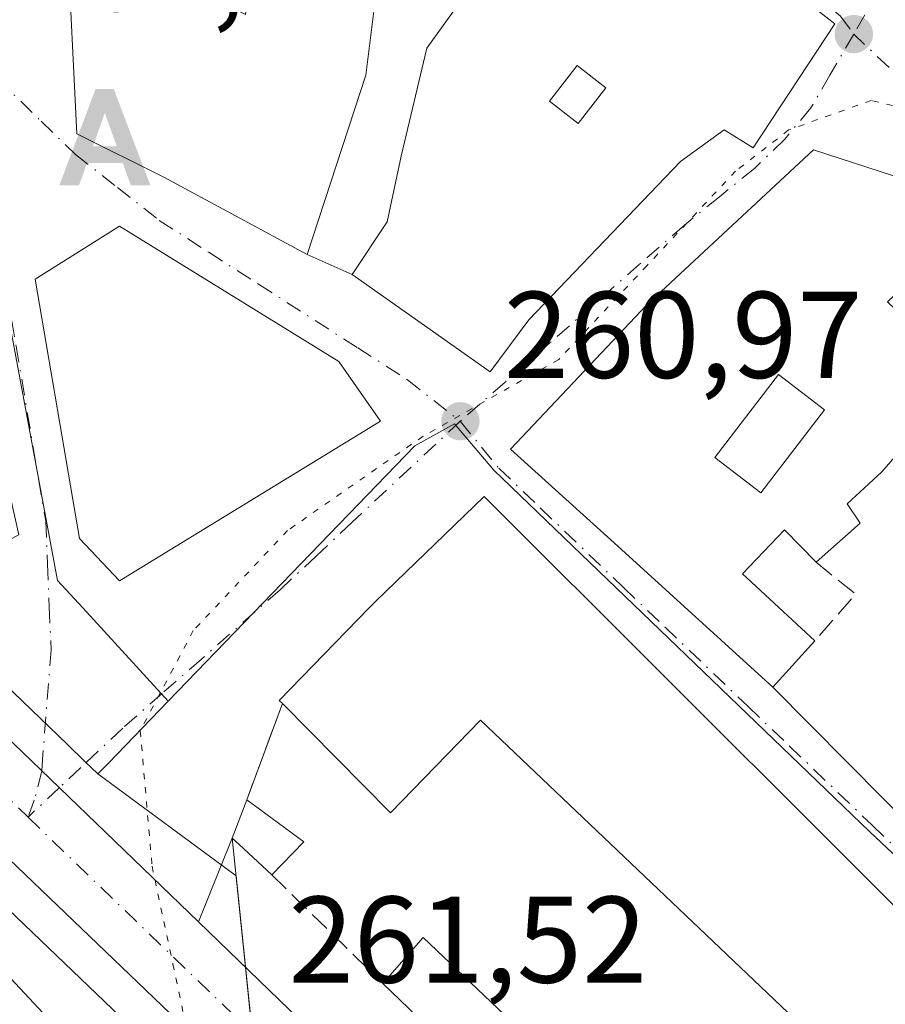
# Model space of a CAD drawing. Units: metres. Extents: x 615260 to 618757, y 4669233 to 4671603.
# Drawn here: x 615763 to 615833, y 4670145 to 4670225 of the extents above; entities that cross this region are included whole.
import ezdxf

# ---------------------------------------------------------------- set-up
doc = ezdxf.new("R2010")
doc.units = ezdxf.units.M
doc.header["$MEASUREMENT"] = 0
for name, pattern in [('DGN Style 3', [2.307223458686699, 1.648016756204785, -0.6592067024819142]), ('DGN Style 4', [2.6384748266838614, 1.318413404963828, -0.6592067024819142, 0.001648016756204785, -0.6592067024819142]), ('DGN Style 5', [1.1536117293433497, 0.4944050268614355, -0.6592067024819142])]:
    doc.linetypes.add(name, pattern=pattern)
for name, color, linetype, lineweight in [('Alojamiento puntual', 7, 'Continuous', 0), ('Carretera de calzada única Cxs', 7, 'Continuous', 13), ('Carretera de calzada única eje', 7, 'DGN Style 4', 0), ('Comarca CxS', 21, 'Continuous', 0), ('Comunidad Autónoma CxS', 142, 'Continuous', 0), ('Cultivos leñosos CxS', 92, 'Continuous', 0), ('Edificación Cxs', 1, 'Continuous', 13), ('Edificación industrial Cxs', 135, 'Continuous', 13), ('Edificación ligera Cxs', 1, 'Continuous', 0), ('Municipio CxS', 4, 'Continuous', 0), ('Muro lineal', 1, 'DGN Style 3', 13), ('Núcleo urbano CxS', 7, 'Continuous', 0), ('Provincia CxS', 1, 'Continuous', 0), ('Punto de cota en terreno', 7, 'Continuous', 0), ('Recinto industrial CxS', 135, 'Continuous', 0), ('Rótulo de punto de cota en terreno', 7, 'Continuous', 0), ('Vía pecuaria eje', 92, 'DGN Style 5', 0), ('Vía urbana Cxs', 4, 'Continuous', 0), ('Vía urbana eje', 4, 'DGN Style 4', 0)]:
    doc.layers.add(name, color=color, linetype=linetype, lineweight=lineweight)
doc.styles.add('Style-Arial', font='txt')

# ---------------------------------------------------------------- blocks, each defined once
blk = doc.blocks.new('5PATER')
at = {"layer": 'Cultivos leñosos CxS', "linetype": 'Continuous', "lineweight": 0}
h = blk.add_hatch(color=51, dxfattribs=at)
edge = h.paths.add_edge_path()
edge.add_ellipse((0, 0), major_axis=(-0.1095731443231308, -0.1110710700762829), ratio=0.9994222409660322, start_angle=0, end_angle=360)
blk = doc.blocks.new('*U25')
at = {"layer": 'Vía urbana Cxs', "color": 4, "linetype": 'Continuous', "lineweight": 0}
for points in [[(615838.3101000005, 4670148.780099999, 264.2891999999993), (615829.8091000002, 4670157.2741, 265.2973999999958), (615800.8501000004, 4670186.210100001, 264.1728000000003), (615792.0500999996, 4670177.710100001, 266.395399999994), (615791.4789000005, 4670177.1207, 266.1199999999953), (615784.1901000004, 4670169.600099999, 263.6059999999998), (615784.4401000004, 4670169.370100001, 263.8447000000015), (615781.5500999996, 4670161.530099999, 262.0656000000017), (615780.3701, 4670158.420100001, 262.2712000000029), (615777.6142999995, 4670151.597800001, 261.5632999999943), (615751.2207000004, 4670177.032400001, 261.5622000000003), (615756.8501000004, 4670179.920100001, 265.9508999999962), (615763.0100999996, 4670183.0701, 264.8303000000014), (615759.6700999998, 4670198.0101, 265.9661999999953), (615753.4200999998, 4670219.530099999, 264.1181999999972), (615740.3857000005, 4670241.012499999, 265.0139000000054)], [(615841.7901, 4670209.780099999, 262.4726999999984), (615827.6201, 4670214.390100001, 264.6125999999931), (615814.0701000001, 4670201.780099999, 265.5313000000024), (615802.9901000002, 4670190.050100001, 263.8266000000003), (615811.7100999998, 4670182.170100001, 266.4106999999931), (615824.3000999996, 4670170.690099999, 262.1484000000055), (615839.3800999997, 4670155.470100001, 264.1230999999971)]]:
    blk.add_polyline3d(points, dxfattribs=at)
for points in [[(615768.1501000002, 4670243.880100001, 262.5553000000073), (615767.3901000004, 4670238.140100001, 264.6573000000063), (615766.9600999998, 4670231.710100001, 265.6071999999986), (615767.7301000003, 4670215.710100001, 264.8279000000039), (615774.8000999996, 4670212.170100001, 265.895399999994), (615786.4501, 4670205.880100001, 264.6220999999932), (615790.1001000004, 4670204.2601, 265.614499999996), (615801.3201000001, 4670196.340100001, 265.1545000000042), (615804.4801000003, 4670200.5701, 266.6949000000022), (615816.8101000005, 4670213.440099999, 265.0908000000054), (615820.3501000004, 4670216.0101, 266.1276000000071), (615822.7001, 4670214.550100001, 264.8171000000002), (615829.3300999999, 4670224.640100001, 264.4446000000025), (615825.0800999999, 4670227.9801, 266.8280999999988), (615817.3201000001, 4670233.4801, 267.9645000000019), (615808.5201000003, 4670240.350099999, 267.5295999999944), (615801.5100999996, 4670246.210100001, 267.1374000000069), (615783.6401000004, 4670260.530099999, 265.9141999999993), (615772.2100999998, 4670249.350099999, 265.6100000000006)], [(615792.4200999998, 4670192.340100001, 263.2553000000044), (615789.0201000003, 4670197.1801, 267.6543999999994), (615771.1901000004, 4670208.190099999, 266.0537999999942), (615764.3501000004, 4670203.880100001, 267.2652999999991), (615767.9401000004, 4670182.780099999, 268.0037000000011), (615771.1901000004, 4670179.3301, 266.4122999999963)]]:
    blk.add_polyline3d(points, close=True, dxfattribs=at)
blk = doc.blocks.new('*U44')
at = {"layer": 'Edificación Cxs', "color": 1, "linetype": 'Continuous', "lineweight": 13, "elevation": 266.9952000000048, "flags": 128}
blk.add_lwpolyline([(615833.6201, 4670202.030099999), (615839.9401000004, 4670195.9901), (615833.1601, 4670188.210100001), (615830.3400999998, 4670185.610099999), (615831.3901000004, 4670184.020099999), (615827.8300999999, 4670180.850099999), (615825.2600999996, 4670183.4801), (615821.8300999999, 4670179.920100001), (615827.7100999998, 4670174.450099999), (615824.3000999996, 4670170.690099999), (615811.7100999998, 4670182.170100001), (615802.9901000002, 4670190.050100001), (615814.0701000001, 4670201.780099999), (615827.6201, 4670214.390100001), (615841.7901, 4670209.780099999), (615841.3701, 4670209.370100001)], close=True, dxfattribs=at)
at = {"layer": 'Edificación Cxs', "color": 1, "linetype": 'Continuous', "lineweight": 13}
blk.add_3dface([(615819.5800999999, 4670189.380100001, 266.9952000000048), (615823.3201000001, 4670186.5001, 266.9952000000048), (615828.5000999998, 4670193.2401, 266.9952000000048), (615824.7701000003, 4670196.120100001, 266.9952000000048)], dxfattribs=at)
blk = doc.blocks.new('*U45')
at = {"layer": 'Edificación Cxs', "color": 1, "linetype": 'Continuous', "lineweight": 13, "elevation": 268.8891000000002, "flags": 128}
blk.add_lwpolyline([(615808.5201000003, 4670240.350099999), (615817.3201000001, 4670233.4801), (615825.0800999999, 4670227.9801), (615829.3300999999, 4670224.640100001), (615822.7001, 4670214.550100001), (615820.3501000004, 4670216.0101), (615816.8101000005, 4670213.440099999), (615804.4801000003, 4670200.5701), (615801.3201000001, 4670196.340100001), (615790.1001000004, 4670204.2601), (615792.9600999998, 4670208.550100001), (615794.1001000004, 4670213.870100001), (615796.1700999998, 4670222.670100001), (615800.3701, 4670228.5101), (615794.9801000003, 4670232.2601), (615792.0500999996, 4670233.550100001), (615790.1700999998, 4670232.440099999), (615791.9801000003, 4670226.550100001), (615791.2100999998, 4670220.4801), (615786.4501, 4670205.880100001), (615774.8000999996, 4670212.170100001), (615767.7301000003, 4670215.710100001), (615766.9600999998, 4670231.710100001), (615767.3901000004, 4670238.140100001), (615772.9401000004, 4670238.530099999), (615773.6001000004, 4670234.210100001), (615777.7100999998, 4670233.140100001), (615777.4801000003, 4670237.210100001), (615780.5800999999, 4670241.9301), (615772.2100999998, 4670249.350099999), (615783.6401000004, 4670260.530099999), (615801.5100999996, 4670246.210100001)], close=True, dxfattribs=at)
at = {"layer": 'Edificación Cxs', "color": 1, "linetype": 'Continuous', "lineweight": 13}
for points in [[(615801.1501000002, 4670228.2501, 268.8891000000003), (615804.3400999998, 4670225.850099999, 268.8891000000003), (615807.4501, 4670230.0001, 268.8891000000003), (615804.2600999996, 4670232.4001, 268.8891000000003)], [(615778.3300999999, 4670226.960100001, 268.8891000000003), (615781.4401000004, 4670225.4001, 268.8891000000003), (615782.2200999996, 4670230.850099999, 268.8891000000003), (615778.0701000001, 4670231.110099999, 268.8891000000003)], [(615806.1601, 4670218.360099999, 268.8891000000003), (615808.4901000002, 4670216.540100001, 268.8891000000003), (615810.7401000002, 4670219.4301, 268.8891000000003), (615808.4101, 4670221.2501, 268.8891000000003)]]:
    blk.add_3dface(points, dxfattribs=at)
blk = doc.blocks.new('5ALOJA')
at = {"layer": 'Comunidad Autónoma CxS', "linetype": 'Continuous', "lineweight": 0}
h = blk.add_hatch(color=6, dxfattribs=at)
h.paths.add_polyline_path([(-0.3691, -0.3496), (-0.0741, 0.4354), (0.0729, 0.4354), (0.3709000000000001, -0.3496), (0.2119, -0.3496), (0.1469, -0.1686), (-0.1441, -0.1686), (-0.2091, -0.3496)])
h.paths.add_polyline_path([(-0.0961, -0.0326), (0.0009000000000000001, 0.2394), (0.09790000000000001, -0.0326)], flags=16)

msp = doc.modelspace()

# ---------------------------------------------------------------- linework, layer by layer
at = {"layer": 'Carretera de calzada única Cxs', "color": 7, "linetype": 'Continuous', "lineweight": 13, "extrusion": (-2.160928462133272e-05, 2.08241206453121e-05, 0.9999999995496974), "elevation": 345.508586455842, "flags": 128}
msp.add_lwpolyline([(615751.2262084065, 4670177.026217686), (615777.6198084232, 4670151.591617679)], dxfattribs=at)
at = {"layer": 'Carretera de calzada única Cxs', "color": 7, "linetype": 'Continuous', "lineweight": 13, "extrusion": (-0.504137502044536, -0.5156175211078082, 0.6928087405330093), "elevation": -2718267.365003009, "flags": 128}
msp.add_lwpolyline([(-2824618.547753646, 2611905.564366358), (-2824604.860779233, 2611905.7074768), (-2824548.932515222, 2611905.643825935)], dxfattribs=at)
at = {"layer": 'Carretera de calzada única Cxs', "color": 7, "linetype": 'Continuous', "lineweight": 13}
for points in [[(615582.4101, 4670385.890100001, 261.2062000000006), (615587.6836999999, 4670373.6898, 261.507500000007), (615589.6201, 4670369.210100001, 261.5326999999961), (615591.2039000001, 4670365.548699999, 261.4716999999946), (615600.1401000004, 4670344.890100001, 261.7406000000047), (615607.1501000002, 4670331.960100001, 261.483699999997), (615612.8280999997, 4670323.3136, 261.4572000000044), (615614.6101000002, 4670320.600099999, 261.3987000000052), (615615.6678999999, 4670318.988399999, 261.3877999999968), (615620.7401000002, 4670311.2601, 261.3821999999927), (615629.3101000005, 4670299.470100001, 261.8583000000072), (615650.3300999999, 4670275.620100001, 261.521900000007), (615706.8300999999, 4670219.8101, 261.4587000000029), (615751.2207000004, 4670177.032400001, 261.5622000000003), (615777.6142999995, 4670151.597800001, 261.5632999999943), (615787.4700999996, 4670142.100099999, 261.6665000000066), (615827.4291000003, 4670102.969000001, 261.6205999999947), (615828.9666999998, 4670101.463300001, 261.795499999993), (615830.9352000002, 4670099.533, 261.8978000000061), (615912.0701000001, 4670019.970100001, 261.5146999999997)], [(615934.4501, 4669988.390100001, 261.2480999999971), (615786.9001000002, 4670132.9301, 261.6276999999973), (615782.5515999999, 4670137.145400001, 261.6193999999959), (615781.2136000004, 4670138.443399999, 261.6199999999953), (615779.5620999997, 4670140.047499999, 261.6269000000029), (615775.3300999999, 4670144.1601, 261.6364000000031), (615684.1401000004, 4670231.610099999, 261.1255999999994), (615645.4200999998, 4670270.2301, 261.2360000000044), (615620.2200999996, 4670299.090100001, 261.2537000000011), (615610.4495000001, 4670313.194700001, 261.4446000000025), (615609.6171000004, 4670314.3961, 261.438599999994), (615608.8798000002, 4670315.460700001, 261.4398999999976), (615606.3101000005, 4670319.170100001, 261.4588999999978), (615596.9001000002, 4670335.2301, 261.5708000000013), (615589.5800999999, 4670350.540100001, 261.6376000000019), (615582.3400999998, 4670367.840100001, 261.5472000000009)], [(615779.5621999997, 4670140.047499999, 261.6269000000029), (615775.3300999999, 4670144.1601, 261.6364000000031), (615684.1401000004, 4670231.610099999, 261.1255999999994), (615645.4200999998, 4670270.2301, 261.2360000000044), (615620.2200999996, 4670299.090100001, 261.2537000000011), (615610.4495000001, 4670313.194700001, 261.4446000000025)]]:
    msp.add_polyline3d(points, dxfattribs=at)
at = {"layer": 'Carretera de calzada única eje', "color": 7, "linetype": 'DGN Style 4', "lineweight": 0, "extrusion": (-0.003822876045236033, 0.003683814278091219, 0.9999859074662539), "elevation": 15111.5015929408, "flags": 128}
msp.add_lwpolyline([(615760.2677748755, 4670136.141254555), (615777.9005430078, 4670119.150139267)], dxfattribs=at)
at = {"layer": 'Carretera de calzada única eje', "color": 7, "linetype": 'DGN Style 4', "lineweight": 0}
msp.add_polyline3d([(615614.2301000003, 4670314.185699999, 261.4388000000035), (615620.4801000003, 4670305.170100001, 261.3821999999927), (615624.7600999996, 4670299.280099999, 261.3763999999938), (615637.3601000002, 4670284.850099999, 261.2851999999984), (615647.8800999997, 4670272.920100001, 261.2713999999978), (615656.7301000003, 4670264.1801, 261.2019), (615676.0900999998, 4670244.870100001, 261.2201000000059), (615695.4801000003, 4670225.710100001, 261.5247999999993), (615705.5601000005, 4670216.0001, 261.4073000000063), (615751.1601, 4670172.270099999, 261.4174000000057), (615763.7676999997, 4670160.121099999, 261.4912999999942)], dxfattribs=at)
at = {"layer": 'Comarca CxS', "color": 21, "linetype": 'Continuous', "lineweight": 0}
msp.add_3dface([(618739.3300008789, 4669289.849983311), (615297.4900008531, 4669232.719983312), (615259.6400008549, 4671545.829983286), (618700.3600008807, 4671602.979983291)], dxfattribs=at)
at = {"layer": 'Comunidad Autónoma CxS', "color": 142, "linetype": 'Continuous', "lineweight": 0}
msp.add_3dface([(618739.3300008789, 4669289.849983311), (615297.4900008531, 4669232.719983312), (615259.6400008549, 4671545.829983286), (618700.3600008807, 4671602.979983291)], dxfattribs=at)
at = {"layer": 'Edificación Cxs', "color": 1, "linetype": 'Continuous', "lineweight": 13, "flags": 128}
for points, elevation in [([(615792.4200999998, 4670192.340100001), (615771.1901000004, 4670179.3301), (615767.9401000004, 4670182.780099999), (615764.3501000004, 4670203.880100001), (615771.1901000004, 4670208.190099999), (615789.0201000003, 4670197.1801)], 268.0037000000011), ([(615767.9001000002, 4670139.0801), (615756.1700999998, 4670125.2301), (615752.2100999998, 4670128.600099999), (615757.8300999999, 4670135.090100001), (615743.5301000001, 4670148.780099999), (615749.1901000004, 4670157.6501), (615755.0900999998, 4670154.780099999), (615768.8000999996, 4670140.120100001)], 266.8669999999984)]:
    msp.add_lwpolyline(points, close=True, dxfattribs=dict(at, elevation=elevation))
at = {"layer": 'Edificación Cxs', "color": 1, "linetype": 'Continuous', "lineweight": 13}
for points in [[(615808.5201000003, 4670240.350099999, 267.5295999999944), (615817.3201000001, 4670233.4801, 267.9645000000019), (615825.0800999999, 4670227.9801, 266.8280999999988), (615829.3300999999, 4670224.640100001, 264.4446000000025), (615822.7001, 4670214.550100001, 264.8171000000002), (615820.3501000004, 4670216.0101, 266.1276000000071), (615816.8101000005, 4670213.440099999, 265.0908000000054), (615804.4801000003, 4670200.5701, 266.6949000000022), (615801.3201000001, 4670196.340100001, 265.1545000000042), (615790.1001000004, 4670204.2601, 265.614499999996), (615792.9600999998, 4670208.550100001, 266.6576000000059), (615794.1001000004, 4670213.870100001, 264.6956999999966), (615796.1700999998, 4670222.670100001, 266.3114999999962), (615800.3701, 4670228.5101, 266.7520999999979), (615794.9801000003, 4670232.2601, 266.3594000000012), (615792.0500999996, 4670233.550100001, 265.6343999999954), (615790.1700999998, 4670232.440099999, 266.553700000004), (615791.9801000003, 4670226.550100001, 264.8732000000018), (615791.2100999998, 4670220.4801, 265.0026999999973), (615786.4501, 4670205.880100001, 264.6220999999932), (615774.8000999996, 4670212.170100001, 265.895399999994), (615767.7301000003, 4670215.710100001, 264.8279000000039), (615766.9600999998, 4670231.710100001, 265.6071999999986), (615767.3901000004, 4670238.140100001, 264.6573000000063)], [(615810.7401000002, 4670219.4301, 267.3378999999986), (615808.4101, 4670221.2501, 267.0387000000046), (615806.1601, 4670218.360099999, 267.059500000003), (615808.4901000002, 4670216.540100001, 267.0783999999985), (615810.7401000002, 4670219.4301, 267.3378999999986)], [(615810.7401000002, 4670219.4301, 267.3378999999986), (615808.4101, 4670221.2501, 267.0387000000046), (615806.1601, 4670218.360099999, 267.059500000003), (615808.4901000002, 4670216.540100001, 267.0783999999985), (615810.7401000002, 4670219.4301, 267.3378999999986)], [(615827.7100999998, 4670174.450099999, 262.0966999999946), (615824.3000999996, 4670170.690099999, 262.1484000000055), (615811.7100999998, 4670182.170100001, 266.4106999999931), (615802.9901000002, 4670190.050100001, 263.8266000000003), (615814.0701000001, 4670201.780099999, 265.5313000000024), (615827.6201, 4670214.390100001, 264.6125999999931), (615841.7901, 4670209.780099999, 262.4726999999984), (615841.3701, 4670209.370100001, 262.7715999999928)], [(615792.4200999998, 4670192.340100001, 263.2553000000044), (615771.1901000004, 4670179.3301, 266.4122999999963), (615767.9401000004, 4670182.780099999, 268.0037000000011), (615764.3501000004, 4670203.880100001, 267.2652999999991), (615771.1901000004, 4670208.190099999, 266.0537999999942), (615789.0201000003, 4670197.1801, 267.6543999999994), (615792.4200999998, 4670192.340100001, 263.2553000000044)], [(615828.5000999998, 4670193.2401, 265.6717999999965), (615824.7701000003, 4670196.120100001, 266.9952000000048), (615819.5800999999, 4670189.380100001, 266.966499999995), (615823.3201000001, 4670186.5001, 265.9043999999994), (615828.5000999998, 4670193.2401, 265.6717999999965)], [(615828.5000999998, 4670193.2401, 265.6717999999965), (615824.7701000003, 4670196.120100001, 266.9952000000048), (615819.5800999999, 4670189.380100001, 266.966499999995), (615823.3201000001, 4670186.5001, 265.9043999999994), (615828.5000999998, 4670193.2401, 265.6717999999965)], [(615839.9401000004, 4670195.9901, 263.8383999999933), (615833.1601, 4670188.210100001, 264.2247999999963), (615830.3400999998, 4670185.610099999, 264.2978000000003), (615831.3901000004, 4670184.020099999, 263.3393999999971), (615827.8300999999, 4670180.850099999, 264.2005000000063)], [(615827.8300999999, 4670180.850099999, 264.2005000000063), (615825.2600999996, 4670183.4801, 265.8464999999997), (615821.8300999999, 4670179.920100001, 265.3147000000026), (615827.7100999998, 4670174.450099999, 262.0966999999946)], [(615743.5301000001, 4670148.780099999, 263.9959999999992), (615749.1901000004, 4670157.6501, 262.6288999999961), (615755.0900999998, 4670154.780099999, 264.2492000000057), (615768.8000999996, 4670140.120100001, 263.0773000000045), (615767.9001000002, 4670139.0801, 263.5645999999979)]]:
    msp.add_polyline3d(points, dxfattribs=at)
for points in [[(615810.7401000002, 4670219.4301, 267.3378999999986), (615808.4901000002, 4670216.540100001, 267.3378999999986), (615806.1601, 4670218.360099999, 267.3378999999986), (615808.4101, 4670221.2501, 267.3378999999986)], [(615828.5000999998, 4670193.2401, 266.9952000000048), (615823.3201000001, 4670186.5001, 266.9952000000048), (615819.5800999999, 4670189.380100001, 266.9952000000048), (615824.7701000003, 4670196.120100001, 266.9952000000048)]]:
    msp.add_3dface(points, dxfattribs=at)
at = {"layer": 'Edificación industrial Cxs', "color": 135, "linetype": 'Continuous', "lineweight": 13, "elevation": 268.040500000003, "flags": 128}
msp.add_lwpolyline([(615800.8501000004, 4670186.210100001), (615829.8091000002, 4670157.2741), (615838.3101000005, 4670148.780099999), (615838.5500999996, 4670149.300100001), (615852.2786999998, 4670136.1691), (615832.2368999999, 4670108.445499999), (615792.6001000004, 4670146.600099999), (615795.8901000004, 4670150.340100001), (615831.7301000003, 4670116.2301), (615844.7100999998, 4670134.460100001), (615837.4600999998, 4670141.600099999), (615834.7001, 4670139.300100001), (615831.7301000003, 4670142.890100001), (615829.3901000004, 4670140.550100001), (615821.1045000004, 4670148.4365), (615800.5401, 4670168.0101), (615793.2401000002, 4670160.460100001), (615784.4401000004, 4670169.370100001), (615784.1901000004, 4670169.600099999), (615791.4789000005, 4670177.1207), (615792.0500999996, 4670177.710100001)], close=True, dxfattribs=at)
at = {"layer": 'Edificación industrial Cxs', "color": 135, "linetype": 'Continuous', "lineweight": 13}
for points in [[(615784.4401000004, 4670169.370100001, 263.8447000000015), (615784.1901000004, 4670169.600099999, 263.6059999999998), (615791.4789000005, 4670177.1207, 266.1199999999953), (615792.0500999996, 4670177.710100001, 266.395399999994), (615800.8501000004, 4670186.210100001, 264.1728000000003)], [(615800.8501000004, 4670186.210100001, 264.1728000000003), (615829.8091000002, 4670157.2741, 265.2973999999958), (615838.3101000005, 4670148.780099999, 264.2891999999993), (615838.5500999996, 4670149.300100001, 264.0666000000056), (615852.2786999998, 4670136.1691, 262.851999999999), (615832.2368999999, 4670108.445499999, 262.988400000002), (615792.6001000004, 4670146.600099999, 262.8316999999952)], [(615792.6001000004, 4670146.600099999, 262.8316999999952), (615795.8901000004, 4670150.340100001, 262.0192999999999), (615831.7301000003, 4670116.2301, 263.7972000000009), (615844.7100999998, 4670134.460100001, 263.5874999999942), (615837.4600999998, 4670141.600099999, 264.0981999999931), (615834.7001, 4670139.300100001, 263.2510000000038), (615831.7301000003, 4670142.890100001, 267.3796000000002), (615829.3901000004, 4670140.550100001, 264.9401000000071), (615821.1045000004, 4670148.4365, 266.6569000000018), (615800.5401, 4670168.0101, 268.0405000000028), (615793.2401000002, 4670160.460100001, 263.7520999999979), (615784.4401000004, 4670169.370100001, 263.8447000000015)]]:
    msp.add_polyline3d(points, dxfattribs=at)
at = {"layer": 'Edificación ligera Cxs', "color": 1, "linetype": 'Continuous', "lineweight": 0, "elevation": 262.4578000000037, "flags": 128}
msp.add_lwpolyline([(615786.1901000004, 4670158.110099999), (615783.5701000001, 4670155.440099999), (615780.9401000004, 4670157.890100001), (615780.3701, 4670158.420100001), (615781.5500999996, 4670161.530099999)], close=True, dxfattribs=at)
at = {"layer": 'Edificación ligera Cxs', "color": 1, "linetype": 'Continuous', "lineweight": 0, "extrusion": (0.0256964018936105, -0.01894002035851381, 0.9994903554104668), "elevation": -72367.65222791707, "flags": 128}
msp.add_lwpolyline([(4124687.378764512, 2274052.03408358), (4124687.378764512, 2274046.26694453)], dxfattribs=at)
at = {"layer": 'Edificación ligera Cxs', "color": 1, "linetype": 'Continuous', "lineweight": 0, "extrusion": (0.07663934511519463, 0.07810192803155454, 0.9939952211243614), "elevation": 412202.1119107566, "flags": 128}
msp.add_lwpolyline([(2831419.173506866, -3742021.426537612), (2831419.173506866, -3742017.663177513)], dxfattribs=at)
at = {"layer": 'Edificación ligera Cxs', "color": 1, "linetype": 'Continuous', "lineweight": 0}
msp.add_polyline3d([(615783.5701000001, 4670155.440099999, 262.2933000000049), (615780.9401000004, 4670157.890100001, 262.4578000000038), (615780.3701, 4670158.420100001, 262.2712000000029), (615781.5500999996, 4670161.530099999, 262.0656000000017)], dxfattribs=at)
at = {"layer": 'Municipio CxS', "color": 4, "linetype": 'Continuous', "lineweight": 0}
msp.add_3dface([(618739.3300008789, 4669289.849983311), (615297.4900008531, 4669232.719983312), (615259.6400008549, 4671545.829983286), (618700.3600008807, 4671602.979983291)], dxfattribs=at)
at = {"layer": 'Muro lineal', "color": 1, "linetype": 'DGN Style 3', "lineweight": 13, "extrusion": (0.3490960975496798, -0.2985339309755448, 0.8882620146847849), "elevation": -1178989.676028256, "flags": 128}
msp.add_lwpolyline([(3949577.159532344, 2280494.850572468), (3949577.270887781, 2280490.217591831), (3949572.217543162, 2280490.270494152)], dxfattribs=at)
at = {"layer": 'Muro lineal', "color": 1, "linetype": 'DGN Style 3', "lineweight": 13, "extrusion": (-0.07202858528356473, -0.1953993455372357, 0.9780751395806296), "elevation": -956644.0605838395, "flags": 128}
msp.add_lwpolyline([(-1037500.253229954, 4494229.39530249), (-1037500.253229954, 4494220.852299691)], dxfattribs=at)
at = {"layer": 'Muro lineal', "color": 1, "linetype": 'DGN Style 3', "lineweight": 13, "extrusion": (-0.03041800838172071, 0.029777983841184, 0.9990935974394209), "elevation": 120598.9589911689, "flags": 128}
msp.add_lwpolyline([(-3767991.936426797, -2824399.753365549), (-3767991.936426797, -2824387.105188821)], dxfattribs=at)
at = {"layer": 'Núcleo urbano CxS', "color": 7, "linetype": 'Continuous', "lineweight": 0, "extrusion": (0.2948997002537166, 0.3044400657023366, 0.9057319764618147), "elevation": 1603611.88932007, "flags": 128}
msp.add_lwpolyline([(2807155.62515821, -3426160.566049693), (2807120.582242129, -3426160.187850663), (2807039.983141848, -3426160.416404907), (2807038.010001106, -3426160.420237871), (2807036.543780853, -3426160.427085732)], dxfattribs=at)
msp.add_lwpolyline([(2807155.62515821, -3426160.566049693), (2807120.582242129, -3426160.187850663), (2807039.983141848, -3426160.416404907), (2807038.010001106, -3426160.420237871), (2807036.543780853, -3426160.427085732)], dxfattribs=at)
at = {"layer": 'Núcleo urbano CxS', "color": 7, "linetype": 'Continuous', "lineweight": 0, "extrusion": (0.226106372221504, -0.2218651662444058, 0.9484997398250423), "elevation": -896669.3221035872, "flags": 128}
msp.add_lwpolyline([(3764701.146248136, 2685641.879647207), (3764694.144633909, 2685641.806094098), (3764692.910151253, 2685641.810513598)], dxfattribs=at)
msp.add_lwpolyline([(3764701.146248136, 2685641.879647207), (3764694.144633909, 2685641.806094098), (3764692.910151253, 2685641.810513598)], dxfattribs=at)
at = {"layer": 'Núcleo urbano CxS', "color": 7, "linetype": 'Continuous', "lineweight": 0}
for points in [[(615547.5928999997, 4670443.3257, 260.5783999999985), (615550.8372999998, 4670435.364900001, 260.5751000000019), (615577.7619000003, 4670371.023700001, 261.2988000000041), (615578.8413000006, 4670368.4353, 261.4023000000016), (615579.5719, 4670366.683499999, 261.4266000000061), (615586.8126999997, 4670349.381899999, 261.6546999999992), (615586.8734999998, 4670349.246099999, 261.6576999999961), (615594.1935000002, 4670333.936100001, 261.1324000000022), (615594.3069000002, 4670333.721899999, 261.1334000000061), (615603.7216999996, 4670317.6535, 261.3439999999973), (615603.8438999997, 4670317.4617, 261.3457000000053), (615617.7538999999, 4670297.3817, 260.9314000000013), (615617.9411000004, 4670297.1393, 260.9238999999943), (615643.1602999996, 4670268.256899999, 260.9587999999931), (615643.3015000002, 4670268.106100001, 260.9579999999987), (615682.0425000006, 4670229.465500001, 260.8928000000014), (615773.2465000004, 4670142.001700001, 261.5464000000065), (615779.2807, 4670136.1373, 261.5957999999956), (615779.3457000004, 4670136.074300001, 261.5963000000047), (615779.3481999999, 4670135.8706, 261.5981000000029), (615782.2914000005, 4670133.7116, 261.5917999999947)], [(615547.5928999997, 4670443.3257, 260.5783999999985), (615550.8372999998, 4670435.364900001, 260.5751000000019), (615577.7619000003, 4670371.023700001, 261.2988000000041), (615578.8413000006, 4670368.4353, 261.4023000000016), (615579.5719, 4670366.683499999, 261.4266000000061), (615586.8126999997, 4670349.381899999, 261.6546999999992), (615586.8734999998, 4670349.246099999, 261.6576999999961), (615594.1935000002, 4670333.936100001, 261.1324000000022), (615594.3069000002, 4670333.721899999, 261.1334000000061), (615603.7216999996, 4670317.6535, 261.3439999999973), (615603.8438999997, 4670317.4617, 261.3457000000053), (615617.7538999999, 4670297.3817, 260.9314000000013), (615617.9411000004, 4670297.1393, 260.9238999999943), (615643.1602999996, 4670268.256899999, 260.9587999999931), (615643.3015000002, 4670268.106100001, 260.9579999999987), (615682.0425000006, 4670229.465500001, 260.8928000000014), (615773.2465000004, 4670142.001700001, 261.5464000000065), (615779.2807, 4670136.1373, 261.5957999999956), (615779.3457000004, 4670136.074300001, 261.5963000000047), (615779.3481999999, 4670135.8706, 261.5981000000029), (615782.2914000005, 4670133.7116, 261.5917999999947)], [(615579.5719, 4670366.683499999, 261.4266000000061), (615586.8126999997, 4670349.381899999, 261.6546999999992), (615586.8734999998, 4670349.246099999, 261.6576999999961), (615594.1935000002, 4670333.936100001, 261.1324000000022), (615594.3069000002, 4670333.721899999, 261.1334000000061), (615603.7216999996, 4670317.6535, 261.3439999999973), (615603.8438999997, 4670317.4617, 261.3457000000053), (615617.7538999999, 4670297.3817, 260.9314000000013), (615617.9411000004, 4670297.1393, 260.9238999999943), (615643.1602999996, 4670268.256899999, 260.9587999999931), (615643.3015000002, 4670268.106100001, 260.9579999999987), (615682.0425000006, 4670229.465500001, 260.8928000000014), (615773.2465000004, 4670142.001700001, 261.5464000000065), (615779.2807, 4670136.1373, 261.5957999999956), (615779.3457000004, 4670136.074300001, 261.5963000000047), (615779.3481999999, 4670135.8706, 261.5981000000029), (615782.2914000005, 4670133.7116, 261.5917999999947), (615781.3679999998, 4670121.5244, 261.7204000000056), (615780.5846999995, 4670111.184900001, 261.747000000003), (615780.5617000004, 4670109.876399999, 261.7498999999953), (615780.2731999997, 4670093.4299, 261.6766000000061), (615780.2512999997, 4670092.181700001, 261.6625000000058)], [(615906.5916999998, 4670240.7599, 263.2939000000042), (615900.4521000005, 4670245.9659, 263.4579999999987), (615889.4011000004, 4670255.3333, 263.500199999995), (615881.5817, 4670262.153100001, 263.539499999999), (615873.3161000004, 4670270.156500001, 263.7260999999999), (615865.0626999997, 4670278.323899999, 263.7488000000012), (615843.0343000004, 4670298.9921, 263.7592000000004), (615840.4212999997, 4670299.164100001, 263.7001000000019), (615831.1476999996, 4670299.777899999, 263.5228000000061), (615815.1772999996, 4670300.830900001, 263.2382000000071), (615805.8387000002, 4670293.908500001, 263.1714000000065), (615805.2899000002, 4670293.507300001, 263.1668000000063), (615798.4823000003, 4670284.921900001, 262.9563999999955), (615781.3772999998, 4670263.3563, 262.0954999999958), (615771.8498999998, 4670252.403899999, 261.804999999993), (615760.1518999999, 4670238.956499999, 261.5853999999963), (615760.4389000004, 4670232.9849, 261.5069999999978), (615760.5698999995, 4670230.264900001, 261.4697000000015), (615761.0409000004, 4670220.422499999, 261.3475999999937), (615761.2745000003, 4670215.519500001, 261.3206999999966), (615761.9134999998, 4670202.236099999, 261.4556000000011), (615766.1649000002, 4670179.372300001, 261.5443999999989), (615768.2089000001, 4670177.1483, 261.4603999999963), (615775.1599000003, 4670169.5669, 261.399900000004)], [(615760.5698999995, 4670230.264900001, 261.4697000000015), (615761.0409000004, 4670220.422499999, 261.3475999999937), (615761.2745000003, 4670215.519500001, 261.3206999999966), (615761.9134999998, 4670202.236099999, 261.4556000000011), (615766.1649000002, 4670179.372300001, 261.5443999999989), (615768.2089000001, 4670177.1483, 261.4603999999963), (615775.1599000003, 4670169.5669, 261.399900000004), (615770.3059, 4670164.520500001, 261.3766000000033), (615769.4382999997, 4670163.642300001, 261.377999999997), (615768.3825000003, 4670164.659700001, 261.3859999999986), (615766.9625000004, 4670166.0297, 261.386599999998), (615708.9250999996, 4670221.9575, 261.4793999999966)], [(615891.0680999998, 4670228.1483, 262.696100000001), (615863.9567, 4670204.178300001, 261.6132000000071), (615880.3076999999, 4670193.549500001, 261.7994999999937), (615893.0916999998, 4670187.069700001, 261.757500000007), (615889.9787, 4670171.7633, 261.4976000000024), (615888.2950999998, 4670168.392300001, 261.4459000000061), (615886.0910999998, 4670163.9847, 261.4024999999965), (615860.9952999996, 4670132.2533, 260.6189000000013), (615855.1747000003, 4670137.4057, 260.6438000000053), (615842.9813000001, 4670148.768100001, 261.094299999997), (615842.8378999997, 4670148.903100001, 261.0869999999995), (615832.1678999999, 4670158.9465, 260.7289000000019), (615801.6239, 4670188.3391, 261.0449999999983), (615798.4414999997, 4670192.098900001, 261.0999000000011), (615795.2093000002, 4670190.3255, 261.1180000000023), (615775.1599000003, 4670169.5669, 261.399900000004), (615768.2089000001, 4670177.1483, 261.4603999999963), (615766.1649000002, 4670179.372300001, 261.5443999999989), (615761.9134999998, 4670202.236099999, 261.4556000000011), (615761.2745000003, 4670215.519500001, 261.3206999999966), (615761.0409000004, 4670220.422499999, 261.3475999999937), (615760.5698999995, 4670230.264900001, 261.4697000000015)], [(615708.9250999996, 4670221.9575, 261.4793999999966), (615766.9625000004, 4670166.0297, 261.386599999998), (615768.3825000003, 4670164.659700001, 261.3859999999986), (615769.4382999997, 4670163.642300001, 261.377999999997), (615780.6843999998, 4670155.3552, 261.398000000001), (615782.5515999999, 4670137.145099999, 261.590200000006), (615782.2914000005, 4670133.7116, 261.5917999999947), (615779.3481999999, 4670135.8706, 261.5981000000029), (615779.3457000004, 4670136.074300001, 261.5963000000047), (615779.2807, 4670136.1373, 261.5957999999956), (615773.2465000004, 4670142.001700001, 261.5464000000065), (615682.0425000006, 4670229.465500001, 260.8928000000014)], [(615780.2512999997, 4670092.181700001, 261.6625000000058), (615780.2731999997, 4670093.4299, 261.6766000000061), (615780.5617000004, 4670109.876399999, 261.7498999999953), (615780.5846999995, 4670111.184900001, 261.747000000003), (615781.3679999998, 4670121.5244, 261.7204000000056), (615782.2914000005, 4670133.7116, 261.5917999999947), (615782.5515999999, 4670137.145099999, 261.590200000006), (615780.6843999998, 4670155.3552, 261.398000000001), (615769.4382999997, 4670163.642300001, 261.377999999997), (615770.3059, 4670164.520500001, 261.3766000000033), (615775.1599000003, 4670169.5669, 261.399900000004), (615795.2093000002, 4670190.3255, 261.1180000000023), (615798.4414999997, 4670192.098900001, 261.0999000000011), (615801.6239, 4670188.3391, 261.0449999999983), (615832.1678999999, 4670158.9465, 260.7289000000019), (615842.8378999997, 4670148.903100001, 261.0869999999995), (615842.9813000001, 4670148.768100001, 261.094299999997), (615855.1747000003, 4670137.4057, 260.6438000000053), (615860.9952999996, 4670132.2533, 260.6189000000013), (615875.7982999999, 4670121.1165, 260.5782000000036), (615910.4830999998, 4670097.3355, 260.5151000000042), (615940.6171000004, 4670077.330700001, 260.6530000000057)], [(615860.9952999996, 4670132.2533, 260.6189000000013), (615855.1747000003, 4670137.4057, 260.6438000000053), (615842.9813000001, 4670148.768100001, 261.094299999997), (615842.8378999997, 4670148.903100001, 261.0869999999995), (615832.1678999999, 4670158.9465, 260.7289000000019), (615801.6239, 4670188.3391, 261.0449999999983), (615798.4414999997, 4670192.098900001, 261.0999000000011), (615795.2093000002, 4670190.3255, 261.1180000000023), (615775.1599000003, 4670169.5669, 261.399900000004)], [(615860.9952999996, 4670132.2533, 260.6189000000013), (615855.1747000003, 4670137.4057, 260.6438000000053), (615842.9813000001, 4670148.768100001, 261.094299999997), (615842.8378999997, 4670148.903100001, 261.0869999999995), (615832.1678999999, 4670158.9465, 260.7289000000019), (615801.6239, 4670188.3391, 261.0449999999983), (615798.4414999997, 4670192.098900001, 261.0999000000011), (615795.2093000002, 4670190.3255, 261.1180000000023), (615775.1599000003, 4670169.5669, 261.399900000004)], [(615769.4382999997, 4670163.642300001, 261.377999999997), (615780.6843999998, 4670155.3552, 261.398000000001), (615782.5515999999, 4670137.145099999, 261.590200000006), (615782.2914000005, 4670133.7116, 261.5917999999947)], [(615769.4382999997, 4670163.642300001, 261.377999999997), (615780.6843999998, 4670155.3552, 261.398000000001), (615782.5515999999, 4670137.145099999, 261.590200000006), (615782.2914000005, 4670133.7116, 261.5917999999947)]]:
    msp.add_polyline3d(points, dxfattribs=at)
at = {"layer": 'Provincia CxS', "color": 1, "linetype": 'Continuous', "lineweight": 0}
msp.add_3dface([(618739.3300008789, 4669289.849983311), (615297.4900008531, 4669232.719983312), (615259.6400008549, 4671545.829983286), (618700.3600008807, 4671602.979983291)], dxfattribs=at)
at = {"layer": 'Recinto industrial CxS', "color": 135, "linetype": 'Continuous', "lineweight": 0, "extrusion": (0.7067764786532917, 0.7074327520957217, 0.002431148849072032), "elevation": 3739076.882016656, "flags": 128}
msp.add_lwpolyline([(2865148.54132137, -8826.105741681844), (2865107.603371133, -8824.98113835837), (2865107.489809797, -8824.996738184147), (2865104.659968173, -8824.94283824518)], dxfattribs=at)
at = {"layer": 'Recinto industrial CxS', "color": 135, "linetype": 'Continuous', "lineweight": 0, "extrusion": (-0.07202858528356473, -0.1953993455372357, 0.9780751395806296), "elevation": -956644.0605838395, "flags": 128}
msp.add_lwpolyline([(-1037500.253229954, 4494220.852299691), (-1037500.253229954, 4494229.39530249)], dxfattribs=at)
at = {"layer": 'Recinto industrial CxS', "color": 135, "linetype": 'Continuous', "lineweight": 0, "extrusion": (0.02188493722981121, 0.05767979219026974, 0.9980952314761025), "elevation": 283111.8535480685, "flags": 128}
msp.add_lwpolyline([(1080982.739608678, -4576121.632656447), (1080982.739608678, -4576124.965338753)], dxfattribs=at)
at = {"layer": 'Recinto industrial CxS', "color": 135, "linetype": 'Continuous', "lineweight": 0, "extrusion": (0.005909108366469463, -0.05762914921767519, 0.9983205715594368), "elevation": -265236.712790972, "flags": 128}
msp.add_lwpolyline([(1088934.008757251, 4575296.767041727), (1088934.008757251, 4575307.357170369)], dxfattribs=at)
at = {"layer": 'Recinto industrial CxS', "color": 135, "linetype": 'Continuous', "lineweight": 0, "extrusion": (0.0008245411943306204, -0.008040553259817406, 0.999967334284023), "elevation": -36781.18662073531, "flags": 128}
msp.add_lwpolyline([(615781.5724424788, 4669997.769487736), (615781.0234067971, 4670003.1232608)], dxfattribs=at)
at = {"layer": 'Recinto industrial CxS', "color": 135, "linetype": 'Continuous', "lineweight": 0}
for points in [[(615780.2512999997, 4670092.181700001, 262.0641000000033), (615780.2731999997, 4670093.4299, 262.1108999999997), (615780.5617000004, 4670109.876399999, 262.8295000000071), (615780.5846999995, 4670111.184900001, 262.9147999999986), (615781.3679999998, 4670121.5244, 261.9171999999962), (615782.5515999999, 4670137.145099999, 261.6193999999959), (615780.3701, 4670158.420100001, 262.2712000000029), (615781.5500999996, 4670161.530099999, 262.0656000000017), (615784.4401000004, 4670169.370100001, 263.8447000000015), (615784.1901000004, 4670169.600099999, 263.6059999999998), (615791.4789000005, 4670177.1207, 266.1199999999953), (615792.0500999996, 4670177.710100001, 266.395399999994), (615800.8501000004, 4670186.210100001, 264.1728000000003), (615829.8091000002, 4670157.2741, 265.2973999999958), (615829.8893999998, 4670157.193800001, 265.281799999997), (615831.8912000004, 4670155.193600001, 265.3358000000007), (615838.3101000005, 4670148.780099999, 264.2891999999993)], [(615784.4401000004, 4670169.370100001, 263.8447000000015), (615784.1901000004, 4670169.600099999, 263.6059999999998), (615791.4789000005, 4670177.1207, 266.1199999999953), (615792.0500999996, 4670177.710100001, 266.395399999994), (615800.8501000004, 4670186.210100001, 264.1728000000003)], [(615831.8913000004, 4670155.193700001, 265.335699999996), (615838.3101000005, 4670148.780099999, 264.2891999999993), (615838.5500999996, 4670149.300100001, 264.0666000000056), (615852.2786999998, 4670136.1691, 262.851999999999)]]:
    msp.add_polyline3d(points, dxfattribs=at)
at = {"layer": 'Vía pecuaria eje', "color": 92, "linetype": 'DGN Style 5', "lineweight": 0}
msp.add_polyline3d([(615838.5186000001, 4670216.9694, 262.747199999998), (615832.2911, 4670218.4067, 261.8834000000061), (615825.5845999997, 4670216.011499999, 264.2623000000021), (615821.2732999995, 4670212.658299999, 263.8678000000073), (615814.0876000002, 4670204.993799999, 264.9799999999959), (615806.9018999999, 4670197.329299999, 263.9391999999934), (615795.8839999996, 4670191.1019, 261.8928000000014), (615784.8660000004, 4670183.4374, 262.8454999999958), (615777.2012999998, 4670175.2939, 261.5390000000043), (615772.8898999998, 4670167.1503, 261.3931000000011), (615773.8479000004, 4670156.1325, 261.5328000000009), (615775.5461999997, 4670148.173599999, 261.6334999999963), (615777.2008999997, 4670140.324200001, 261.6478000000061), (615780.0749000004, 4670120.204700001, 262.0366999999969), (615779.5955999997, 4670101.043299999, 262.1489000000001), (615778.8258999997, 4670086.5396, 261.6823000000004)], dxfattribs=at)
at = {"layer": 'Vía urbana Cxs', "color": 4, "linetype": 'Continuous', "lineweight": 0, "extrusion": (-0.2204400298889193, 0.09783913663536753, 0.9704811675478398), "elevation": 321441.7385177322, "flags": 128}
msp.add_lwpolyline([(-4518460.428935139, -1292364.710736956), (-4518460.428935139, -1292360.595915239)], dxfattribs=at)
at = {"layer": 'Vía urbana Cxs', "color": 4, "linetype": 'Continuous', "lineweight": 0, "extrusion": (-2.160928462133272e-05, 2.08241206453121e-05, 0.9999999995496974), "elevation": 345.508586455842, "flags": 128}
msp.add_lwpolyline([(615751.2262084065, 4670177.026217686), (615777.6198084232, 4670151.591617679)], dxfattribs=at)
at = {"layer": 'Vía urbana Cxs', "color": 4, "linetype": 'Continuous', "lineweight": 0, "extrusion": (-0.06459533699427078, 0.06519502844482884, 0.9957796195467523), "elevation": 264953.5748230717, "flags": 128}
msp.add_lwpolyline([(-3724476.948406306, -2871899.19321049), (-3724476.948406306, -2871877.676839048)], dxfattribs=at)
at = {"layer": 'Vía urbana Cxs', "color": 4, "linetype": 'Continuous', "lineweight": 0, "extrusion": (-0.07202858528356473, -0.1953993455372357, 0.9780751395806296), "elevation": -956644.0605838395, "flags": 128}
msp.add_lwpolyline([(-1037500.253229954, 4494229.39530249), (-1037500.253229954, 4494220.852299691)], dxfattribs=at)
at = {"layer": 'Vía urbana Cxs', "color": 4, "linetype": 'Continuous', "lineweight": 0, "extrusion": (0.02188493722981121, 0.05767979219026974, 0.9980952314761025), "elevation": 283111.8535480685, "flags": 128}
msp.add_lwpolyline([(1080982.739608678, -4576124.965338753), (1080982.739608678, -4576121.632656447)], dxfattribs=at)
at = {"layer": 'Vía urbana Cxs', "color": 4, "linetype": 'Continuous', "lineweight": 0, "extrusion": (-0.03586864430511012, -0.0887969562409752, 0.9954037075066838), "elevation": -436521.9942083754, "flags": 128}
msp.add_lwpolyline([(-1178192.514937269, 4539920.279931768), (-1178192.514937269, 4539912.888089416)], dxfattribs=at)
at = {"layer": 'Vía urbana Cxs', "color": 4, "linetype": 'Continuous', "lineweight": 0}
for points in [[(615790.1001000004, 4670204.2601, 265.614499999996), (615801.3201000001, 4670196.340100001, 265.1545000000042), (615804.4801000003, 4670200.5701, 266.6949000000022), (615816.8101000005, 4670213.440099999, 265.0908000000054), (615820.3501000004, 4670216.0101, 266.1276000000071), (615822.7001, 4670214.550100001, 264.8171000000002), (615829.3300999999, 4670224.640100001, 264.4446000000025), (615825.0800999999, 4670227.9801, 266.8280999999988), (615817.3201000001, 4670233.4801, 267.9645000000019), (615808.5201000003, 4670240.350099999, 267.5295999999944)], [(615767.3901000004, 4670238.140100001, 264.6573000000063), (615766.9600999998, 4670231.710100001, 265.6071999999986), (615767.7301000003, 4670215.710100001, 264.8279000000039), (615774.8000999996, 4670212.170100001, 265.895399999994), (615786.4501, 4670205.880100001, 264.6220999999932)], [(615841.7901, 4670209.780099999, 262.4726999999984), (615827.6201, 4670214.390100001, 264.6125999999931), (615814.0701000001, 4670201.780099999, 265.5313000000024), (615802.9901000002, 4670190.050100001, 263.8266000000003), (615811.7100999998, 4670182.170100001, 266.4106999999931), (615824.3000999996, 4670170.690099999, 262.1484000000055)], [(615792.4200999998, 4670192.340100001, 263.2553000000044), (615789.0201000003, 4670197.1801, 267.6543999999994), (615771.1901000004, 4670208.190099999, 266.0537999999942), (615764.3501000004, 4670203.880100001, 267.2652999999991), (615767.9401000004, 4670182.780099999, 268.0037000000011), (615771.1901000004, 4670179.3301, 266.4122999999963), (615792.4200999998, 4670192.340100001, 263.2553000000044)], [(615800.8501000004, 4670186.210100001, 264.1728000000003), (615792.0500999996, 4670177.710100001, 266.395399999994), (615791.4789000005, 4670177.1207, 266.1199999999953), (615784.1901000004, 4670169.600099999, 263.6059999999998), (615784.4401000004, 4670169.370100001, 263.8447000000015)], [(615832.2368999999, 4670108.445499999, 262.988400000002), (615852.2786999998, 4670136.1691, 262.851999999999), (615838.5500999996, 4670149.300100001, 264.0666000000056), (615838.3101000005, 4670148.780099999, 264.2891999999993), (615829.8091000002, 4670157.2741, 265.2973999999958), (615800.8501000004, 4670186.210100001, 264.1728000000003)]]:
    msp.add_polyline3d(points, dxfattribs=at)
at = {"layer": 'Vía urbana eje', "color": 4, "linetype": 'DGN Style 4', "lineweight": 0}
for points in [[(615864.6101000002, 4670277.390100001, 268.710699999996), (615863.1201, 4670275.530099999, 267.6143000000012), (615861.5601000005, 4670273.380100001, 268.1576999999961), (615860.0100999996, 4670271.2301, 269.2446000000054), (615857.3701, 4670267.2501, 267.9753999999957), (615854.7301000003, 4670263.2601, 267.9942000000011), (615852.0900999998, 4670259.280099999, 267.7697999999946), (615849.4501, 4670255.290100001, 268.5586000000039), (615846.8000999996, 4670251.300100001, 266.8870000000024), (615844.5301000001, 4670247.380100001, 265.993100000007), (615842.2500999998, 4670243.450099999, 264.1971000000049), (615837.7100999998, 4670235.590100001, 266.0880999999936), (615835.4301000005, 4670231.6601, 267.7026000000042), (615833.1601, 4670227.7401, 266.1852000000072), (615830.8800999997, 4670223.8101, 264.2548999999999)], [(615781.6201, 4670263.2401, 263.337400000004), (615783.9901000002, 4670261.220100001, 265.6306000000041), (615787.3300999999, 4670258.6501, 267.4257000000071), (615790.6700999998, 4670256.0701, 268.0310000000027), (615797.3501000004, 4670250.9301, 267.9756999999955), (615804.0201000003, 4670245.780099999, 267.3714999999939), (615811.1801000005, 4670240.220100001, 267.3766000000033), (615814.7500999998, 4670237.440099999, 266.2681000000011), (615818.3300999999, 4670234.670100001, 267.6229000000022), (615821.9001000002, 4670231.890100001, 267.7584000000061), (615827.1700999998, 4670227.4801, 265.0206999999937), (615829.8101000005, 4670225.280099999, 264.5598999999929), (615830.8800999997, 4670223.8101, 264.2548999999999)], [(615830.8800999997, 4670223.8101, 264.2548999999999), (615828.9501, 4670220.4801, 263.2728999999963), (615827.4001000002, 4670217.800100001, 262.4817000000039), (615825.2801000001, 4670215.270099999, 264.5271999999969), (615822.8101000005, 4670212.880100001, 264.0173999999971), (615819.9600999998, 4670210.5801, 264.5265000000072), (615817.1201, 4670208.280099999, 263.9137999999948), (615813.4700999996, 4670205.090100001, 264.8423000000039), (615809.8300999999, 4670201.890100001, 264.7388000000064), (615806.1901000004, 4670198.700099999, 264.6989999999932), (615802.5401, 4670195.5101, 264.9035000000004), (615798.9001000002, 4670192.3201, 261.8439999999973)], [(615863.1901000004, 4670204.120100001, 262.7507999999943), (615853.4401000004, 4670209.7301, 262.235400000005), (615849.6001000004, 4670211.790100001, 261.6462999999931), (615845.7701000003, 4670213.840100001, 262.3147000000026), (615841.9301000005, 4670215.9001, 263.8129000000045), (615838.1001000004, 4670217.960100001, 263.1083000000072), (615835.9200999998, 4670219.530099999, 264.1557999999932), (615833.7500999998, 4670221.090100001, 264.1573999999964), (615830.8800999997, 4670223.8101, 264.2548999999999)], [(615759.2500999998, 4670222.170100001, 261.4392999999982), (615764.8300999999, 4670216.7301, 263.2321999999986), (615767.6300999997, 4670214.0101, 263.554099999994), (615771.0301000001, 4670211.3301, 264.8500000000058), (615774.4301000005, 4670208.6601, 265.1665000000066), (615778.4600999998, 4670206.0601, 265.0277999999962), (615782.5000999998, 4670203.470100001, 265.0743999999977), (615790.5601000005, 4670198.290100001, 265.4823000000033), (615794.6001000004, 4670195.700099999, 263.3678000000073), (615798.9001000002, 4670192.3201, 261.8439999999973)], [(615759.2500999998, 4670222.170100001, 261.4392999999982), (615762.0100999996, 4670203.1801, 265.2053000000014), (615762.8000999996, 4670198.4301, 265.5473000000056), (615765.2001, 4670184.190099999, 266.6610999999975), (615765.3501000004, 4670180.700099999, 265.5516000000061), (615765.4901000002, 4670177.210100001, 264.3852000000043), (615765.6401000004, 4670173.7301, 263.1589999999997), (615764.9801000003, 4670165.210100001, 261.4149000000034), (615764.8800999997, 4670163.870100001, 261.4334999999992), (615764.2732999995, 4670161.5077, 261.4725999999937), (615763.7676999997, 4670160.121099999, 261.4912999999942)], [(615798.9001000002, 4670192.3201, 261.8439999999973), (615790.1101000002, 4670184.100099999, 262.0562000000064), (615787.1901000004, 4670181.360099999, 261.5111999999936), (615784.2600999996, 4670178.620100001, 261.6880999999994), (615777.8601000002, 4670172.9801, 261.4189999999944), (615774.6601, 4670170.170100001, 261.4038), (615771.4600999998, 4670167.350099999, 261.3896999999997), (615768.0500999996, 4670164.1501, 261.4005000000034), (615766.3000999996, 4670162.5001, 261.4291999999987), (615763.7676999997, 4670160.121099999, 261.4912999999942)], [(615798.9001000002, 4670192.3201, 261.8439999999973), (615802.0201000003, 4670188.5101, 263.3090999999986), (615805.4001000002, 4670185.280099999, 265.7446000000054), (615812.1401000004, 4670178.8201, 264.4208000000072), (615815.5201000003, 4670175.600099999, 263.9314000000013), (615822.2600999996, 4670169.140100001, 262.4612000000052), (615825.6401000004, 4670165.920100001, 262.1693999999989), (615832.3800999997, 4670159.460100001, 261.9550000000018), (615835.7500999998, 4670156.2401, 263.4287999999942), (615838.9301000005, 4670153.0601, 263.6138999999966), (615842.1101000002, 4670149.890100001, 262.7709000000032), (615845.2901, 4670146.710100001, 261.9560000000056), (615848.4700999996, 4670143.540100001, 262.9333000000042), (615851.6501000002, 4670140.360099999, 264.3215000000055), (615854.8300999999, 4670137.190099999, 262.4431000000041)]]:
    msp.add_polyline3d(points, dxfattribs=at)

# ---------------------------------------------------------------- block references
at = {"layer": 'Alojamiento puntual', "color": 7, "linetype": 'Continuous', "lineweight": 0, "xscale": 10, "yscale": 10, "zscale": 10}
msp.add_blockref('5ALOJA', (615770, 4670215), dxfattribs=at)
at = {"layer": 'Edificación Cxs', "color": 1, "linetype": 'Continuous', "lineweight": 13}
for name in ['*U45', '*U44']:
    msp.add_blockref(name, (0, 0), dxfattribs=at)
at = {"layer": 'Punto de cota en terreno', "color": 7, "linetype": 'Continuous', "lineweight": 0, "xscale": 10, "yscale": 10, "zscale": 10}
for p in [(615830.8899999997, 4670223.810000001, 261.2299999999959), (615798.9100000003, 4670192.32, 260.9700000000012)]:
    msp.add_blockref('5PATER', p, dxfattribs=at)
at = {"layer": 'Vía urbana Cxs', "color": 4, "linetype": 'Continuous', "lineweight": 0}
msp.add_blockref('*U25', (0, 0), dxfattribs=at)

# ---------------------------------------------------------------- texts
at = {"layer": 'Rótulo de punto de cota en terreno', "color": 7, "linetype": 'Continuous', "lineweight": 0, "style": 'Style-Arial'}
for s, p in [('261,24', (615762.7878000002, 4670225.697799999)), ('260,97', (615802.4378000004, 4670195.847800001)), ('261,52', (615784.9378000004, 4670146.6578))]:
    msp.add_text(s, height=7.000000000000002, dxfattribs=at).set_placement(p)

doc.saveas('drawing.dxf')
